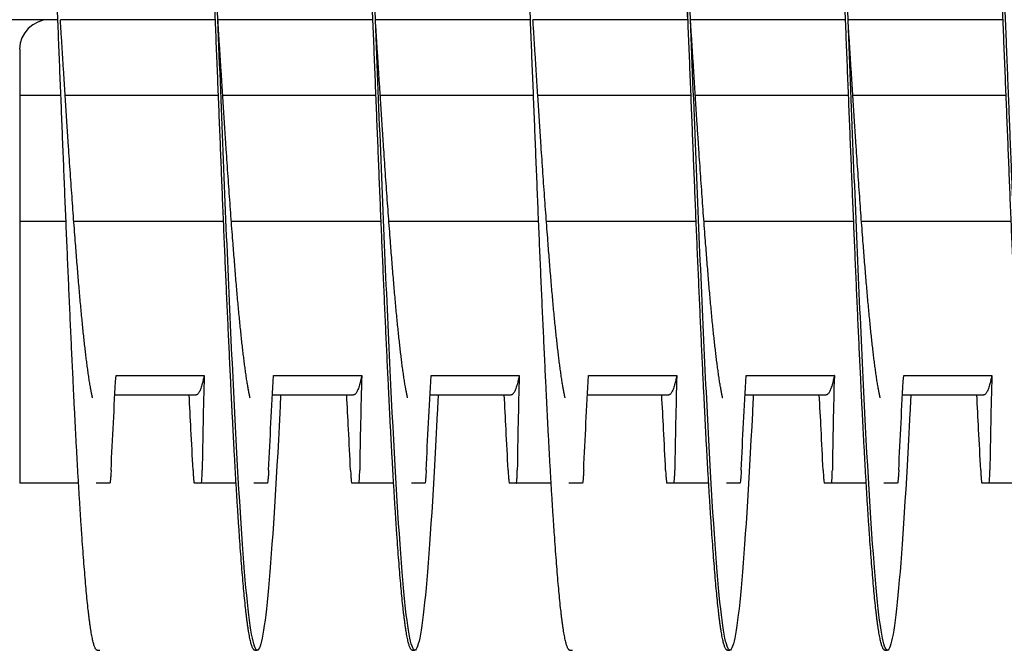
# Model space of a CAD drawing. Extents: x 10.2 to 62.4, y 4.4 to 27.2.
# Drawn here: x 45.3 to 46.9, y 22.2 to 23.2 of the extents above; entities that cross this region are included whole.
import ezdxf

# ---------------------------------------------------------------- set-up
doc = ezdxf.new("R2010")
doc.units = 0
doc.header["$LTSCALE"] = 1.3333
doc.header["$MEASUREMENT"] = 0
doc.layers.add('RESISTOR', color=96, linetype='CONTINUOUS')

msp = doc.modelspace()

# ---------------------------------------------------------------- linework, layer by layer
at = {"layer": 'RESISTOR'}
for p, q in [((45.39, 23.1664), (45.3139, 23.1664)), ((45.39, 23.1664), (45.3763, 23.1664)), ((45.64, 23.1664), (45.394, 23.1664)), ((45.64, 23.1664), (45.394, 23.1664)), ((45.89, 23.1664), (45.644, 23.1664)), ((45.89, 23.1664), (45.644, 23.1664)), ((46.14, 23.1664), (45.894, 23.1664)), ((46.14, 23.1664), (45.894, 23.1664)), ((46.39, 23.1664), (46.144, 23.1664)), ((46.39, 23.1664), (46.144, 23.1664)), ((46.64, 23.1664), (46.394, 23.1664)), ((46.64, 23.1664), (46.394, 23.1664)), ((46.89, 23.1664), (46.644, 23.1664)), ((46.89, 23.1664), (46.644, 23.1664)), ((45.3295, 23.1195), (45.3295, 23.0464)), ((45.3949, 23.0464), (45.3295, 23.0464)), ((45.3295, 23.0464), (45.3295, 22.8464)), ((45.3988, 23.0464), (45.3988, 23.0464)), ((45.6449, 23.0464), (45.4017, 23.0464)), ((45.8949, 23.0464), (45.6517, 23.0464)), ((45.8988, 23.0464), (45.8988, 23.0464)), ((46.1449, 23.0464), (45.9017, 23.0464)), ((46.3949, 23.0464), (46.1517, 23.0464)), ((46.3988, 23.0464), (46.3988, 23.0464)), ((46.6449, 23.0464), (46.4017, 23.0464)), ((46.6488, 23.0464), (46.6488, 23.0464)), ((46.8949, 23.0464), (46.6517, 23.0464)), ((45.403, 22.8464), (45.3295, 22.8464)), ((45.3295, 22.8464), (45.3295, 22.4522)), ((45.653, 22.8464), (45.4154, 22.8464)), ((45.903, 22.8464), (45.6654, 22.8464)), ((46.153, 22.8464), (45.9154, 22.8464)), ((46.403, 22.8464), (46.1654, 22.8464)), ((46.653, 22.8464), (46.4154, 22.8464)), ((46.903, 22.8464), (46.6654, 22.8464)), ((45.4823, 22.6021), (45.6223, 22.6021)), ((45.7323, 22.6021), (45.8723, 22.6021)), ((45.9823, 22.6021), (46.1223, 22.6021)), ((46.2323, 22.6021), (46.3723, 22.6021)), ((46.4823, 22.6021), (46.6223, 22.6021)), ((46.7323, 22.6021), (46.8723, 22.6021)), ((45.4805, 22.5714), (45.6094, 22.5714)), ((45.7305, 22.5714), (45.8594, 22.5714)), ((45.9805, 22.5714), (46.1094, 22.5714)), ((46.2305, 22.5714), (46.3594, 22.5714)), ((46.4805, 22.5714), (46.6094, 22.5714)), ((46.7305, 22.5714), (46.8594, 22.5714)), ((45.3295, 22.4522), (45.3295, 22.4314)), ((45.4229, 22.4314), (45.3295, 22.4314)), ((45.4724, 22.4314), (45.451, 22.4314)), ((45.6729, 22.4314), (45.6176, 22.4314)), ((45.7224, 22.4314), (45.701, 22.4314)), ((45.9229, 22.4314), (45.8676, 22.4314)), ((45.9724, 22.4314), (45.951, 22.4314)), ((46.1729, 22.4314), (46.1176, 22.4314)), ((46.2224, 22.4314), (46.201, 22.4314)), ((46.4229, 22.4314), (46.3676, 22.4314)), ((46.4724, 22.4314), (46.451, 22.4314)), ((46.6729, 22.4314), (46.6176, 22.4314)), ((46.7224, 22.4314), (46.701, 22.4314)), ((46.9229, 22.4314), (46.8676, 22.4314)), ((45.4525, 22.1664), (45.4565, 22.1664)), ((45.7025, 22.1664), (45.7065, 22.1664)), ((45.9525, 22.1664), (45.9565, 22.1664)), ((46.2025, 22.1664), (46.2065, 22.1664)), ((46.4525, 22.1664), (46.4565, 22.1664)), ((46.7025, 22.1664), (46.7065, 22.1664))]:
    msp.add_line(p, q, dxfattribs=at)
msp.add_arc((45.3763, 23.1195), 0.0469, 90, 180, dxfattribs=at)
for points, weights, knots in [([(45.4525, 22.1664), (45.4436, 22.1664), (45.4347, 22.2654), (45.4258, 22.3644), (45.4168, 22.5429), (45.4079, 22.7213), (45.399, 22.9439), (45.39, 23.1664), (45.3811, 23.3889), (45.3722, 23.6114), (45.3633, 23.7899), (45.3543, 23.9683), (45.3454, 24.0673), (45.3365, 24.1664), (45.3275, 24.1664), (45.3186, 24.1664), (45.3097, 24.0673), (45.3038, 24.0026), (45.2979, 23.9014)], [1, 0.974927912182, 1, 0.974927912182, 1, 0.974927912182, 1, 0.974927912182, 1, 0.974927912182, 1, 0.974927912182, 1, 0.974927912182, 1, 0.974927912182, 1, 0.983460679262, 0.988742367804], [0.48913043, 0.48913043, 0.48913043, 0.49068323, 0.49068323, 0.49223602, 0.49223602, 0.49378882, 0.49378882, 0.49534161, 0.49534161, 0.49689441, 0.49689441, 0.4984472, 0.4984472, 0.5, 0.5, 0.5015528, 0.5015528, 0.50257713, 0.50257713, 0.50257713]), ([(45.7025, 22.1664), (45.6936, 22.1664), (45.6847, 22.2654), (45.6758, 22.3644), (45.6668, 22.5429), (45.6579, 22.7213), (45.649, 22.9439), (45.64, 23.1664), (45.6311, 23.3889), (45.6222, 23.6114), (45.6133, 23.7899), (45.6043, 23.9683), (45.5954, 24.0673), (45.5865, 24.1664), (45.5775, 24.1664), (45.5686, 24.1664), (45.5597, 24.0673), (45.5538, 24.0026), (45.5479, 23.9014)], [1, 0.974927912182, 1, 0.974927912182, 1, 0.974927912182, 1, 0.974927912182, 1, 0.974927912182, 1, 0.974927912182, 1, 0.974927912182, 1, 0.974927912182, 1, 0.983460679263, 0.988742367803], [0.4673913, 0.4673913, 0.4673913, 0.4689441, 0.4689441, 0.47049689, 0.47049689, 0.47204969, 0.47204969, 0.47360248, 0.47360248, 0.47515528, 0.47515528, 0.47670807, 0.47670807, 0.47826087, 0.47826087, 0.47981366, 0.47981366, 0.480838, 0.480838, 0.480838]), ([(45.9525, 22.1664), (45.9436, 22.1664), (45.9347, 22.2654), (45.9258, 22.3644), (45.9168, 22.5429), (45.9079, 22.7213), (45.899, 22.9439), (45.89, 23.1664), (45.8811, 23.3889), (45.8722, 23.6114), (45.8633, 23.7899), (45.8543, 23.9683), (45.8454, 24.0673), (45.8365, 24.1664), (45.8275, 24.1664), (45.8186, 24.1664), (45.8097, 24.0673), (45.8038, 24.0026), (45.7979, 23.9014)], [1, 0.974927912182, 1, 0.974927912182, 1, 0.974927912182, 1, 0.974927912182, 1, 0.974927912182, 1, 0.974927912182, 1, 0.974927912182, 1, 0.974927912182, 1, 0.983460679263, 0.988742367804], [0.44565217, 0.44565217, 0.44565217, 0.44720497, 0.44720497, 0.44875776, 0.44875776, 0.45031056, 0.45031056, 0.45186335, 0.45186335, 0.45341615, 0.45341615, 0.45496894, 0.45496894, 0.45652174, 0.45652174, 0.45807453, 0.45807453, 0.45909887, 0.45909887, 0.45909887]), ([(46.2025, 22.1664), (46.1936, 22.1664), (46.1847, 22.2654), (46.1758, 22.3644), (46.1668, 22.5429), (46.1579, 22.7213), (46.149, 22.9439), (46.14, 23.1664), (46.1311, 23.3889), (46.1222, 23.6114), (46.1133, 23.7899), (46.1043, 23.9683), (46.0954, 24.0673), (46.0865, 24.1664), (46.0775, 24.1664), (46.0686, 24.1664), (46.0597, 24.0673), (46.0538, 24.0026), (46.0479, 23.9014)], [1, 0.974927912182, 1, 0.974927912182, 1, 0.974927912182, 1, 0.974927912182, 1, 0.974927912182, 1, 0.974927912182, 1, 0.974927912182, 1, 0.974927912182, 1, 0.983460679262, 0.988742367804], [0.42391304, 0.42391304, 0.42391304, 0.42546584, 0.42546584, 0.42701863, 0.42701863, 0.42857143, 0.42857143, 0.43012422, 0.43012422, 0.43167702, 0.43167702, 0.43322981, 0.43322981, 0.43478261, 0.43478261, 0.4363354, 0.4363354, 0.43735974, 0.43735974, 0.43735974]), ([(46.4525, 22.1664), (46.4436, 22.1664), (46.4347, 22.2654), (46.4258, 22.3644), (46.4168, 22.5429), (46.4079, 22.7213), (46.399, 22.9439), (46.39, 23.1664), (46.3811, 23.3889), (46.3722, 23.6114), (46.3633, 23.7899), (46.3543, 23.9683), (46.3454, 24.0673), (46.3365, 24.1664), (46.3275, 24.1664), (46.3186, 24.1664), (46.3097, 24.0673), (46.3038, 24.0026), (46.2979, 23.9014)], [1, 0.974927912182, 1, 0.974927912182, 1, 0.974927912182, 1, 0.974927912182, 1, 0.974927912182, 1, 0.974927912182, 1, 0.974927912182, 1, 0.974927912182, 1, 0.983460679263, 0.988742367803], [0.40217391, 0.40217391, 0.40217391, 0.40372671, 0.40372671, 0.4052795, 0.4052795, 0.4068323, 0.4068323, 0.40838509, 0.40838509, 0.40993789, 0.40993789, 0.41149068, 0.41149068, 0.41304348, 0.41304348, 0.41459627, 0.41459627, 0.41562061, 0.41562061, 0.41562061]), ([(46.7025, 22.1664), (46.6936, 22.1664), (46.6847, 22.2654), (46.6758, 22.3644), (46.6668, 22.5429), (46.6579, 22.7213), (46.649, 22.9439), (46.64, 23.1664), (46.6311, 23.3889), (46.6222, 23.6114), (46.6133, 23.7899), (46.6043, 23.9683), (46.5954, 24.0673), (46.5865, 24.1664), (46.5775, 24.1664), (46.5686, 24.1664), (46.5597, 24.0673), (46.5538, 24.0026), (46.5479, 23.9014)], [1, 0.974927912182, 1, 0.974927912182, 1, 0.974927912182, 1, 0.974927912182, 1, 0.974927912182, 1, 0.974927912182, 1, 0.974927912182, 1, 0.974927912182, 1, 0.983460679262, 0.988742367804], [0.38043478, 0.38043478, 0.38043478, 0.38198758, 0.38198758, 0.38354037, 0.38354037, 0.38509317, 0.38509317, 0.38664596, 0.38664596, 0.38819876, 0.38819876, 0.38975155, 0.38975155, 0.39130435, 0.39130435, 0.39285714, 0.39285714, 0.39388148, 0.39388148, 0.39388148]), ([(46.9525, 22.1664), (46.9436, 22.1664), (46.9347, 22.2654), (46.9258, 22.3644), (46.9168, 22.5429), (46.9079, 22.7213), (46.899, 22.9439), (46.89, 23.1664), (46.8811, 23.3889), (46.8722, 23.6114), (46.8633, 23.7899), (46.8543, 23.9683), (46.8454, 24.0673), (46.8365, 24.1664), (46.8275, 24.1664), (46.8186, 24.1664), (46.8097, 24.0673), (46.8038, 24.0026), (46.7979, 23.9014)], [1, 0.974927912182, 1, 0.974927912182, 1, 0.974927912182, 1, 0.974927912182, 1, 0.974927912182, 1, 0.974927912182, 1, 0.974927912182, 1, 0.974927912182, 1, 0.983460679263, 0.988742367803], [0.35869565, 0.35869565, 0.35869565, 0.36024845, 0.36024845, 0.36180124, 0.36180124, 0.36335404, 0.36335404, 0.36490683, 0.36490683, 0.36645963, 0.36645963, 0.36801242, 0.36801242, 0.36956522, 0.36956522, 0.37111801, 0.37111801, 0.37214235, 0.37214235, 0.37214235]), ([(45.4451, 22.5665), (45.4418, 22.581), (45.4386, 22.6033), (45.4297, 22.6652), (45.4208, 22.7767), (45.4118, 22.8882), (45.4029, 23.0273), (45.3985, 23.0959), (45.394, 23.1663)], [0.988358660952, 0.990812994672, 1, 0.974927912182, 1, 0.974927912182, 1, 0.987474765087, 0.987463965411], [0.490114249, 0.490114249, 0.490114249, 0.49068323, 0.49068323, 0.492236025, 0.492236025, 0.49378882, 0.49378882, 0.494564548, 0.494564548, 0.494564548]), ([(45.6951, 22.5665), (45.6918, 22.581), (45.6886, 22.6033), (45.6797, 22.6652), (45.6708, 22.7767), (45.6618, 22.8882), (45.6529, 23.0273), (45.6485, 23.096), (45.644, 23.1664)], [0.988358660952, 0.990812994673, 1, 0.974927912182, 1, 0.974927912182, 1, 0.987463956091, 0.987463956091], [0.468375119, 0.468375119, 0.468375119, 0.468944099, 0.468944099, 0.470496894, 0.470496894, 0.472049689, 0.472049689, 0.472826087, 0.472826087, 0.472826087]), ([(45.9451, 22.5665), (45.9418, 22.581), (45.9386, 22.6033), (45.9297, 22.6652), (45.9208, 22.7767), (45.9118, 22.8882), (45.9029, 23.0273), (45.8985, 23.096), (45.894, 23.1664)], [0.988358660951, 0.990812994672, 1, 0.974927912182, 1, 0.974927912182, 1, 0.987464422638, 0.987463956108], [0.446635988, 0.446635988, 0.446635988, 0.447204969, 0.447204969, 0.448757764, 0.448757764, 0.450310559, 0.450310559, 0.451086928, 0.451086928, 0.451086928]), ([(46.1951, 22.5665), (46.1918, 22.581), (46.1886, 22.6033), (46.1797, 22.6652), (46.1708, 22.7767), (46.1618, 22.8882), (46.1529, 23.0273), (46.1485, 23.096), (46.144, 23.1664)], [0.988358660952, 0.990812994673, 1, 0.974927912182, 1, 0.974927912182, 1, 0.987463956091, 0.987463956091], [0.424896858, 0.424896858, 0.424896858, 0.425465839, 0.425465839, 0.427018634, 0.427018634, 0.428571429, 0.428571429, 0.429347826, 0.429347826, 0.429347826]), ([(46.4451, 22.5665), (46.4418, 22.581), (46.4386, 22.6033), (46.4297, 22.6652), (46.4208, 22.7767), (46.4118, 22.8882), (46.4029, 23.0273), (46.3985, 23.096), (46.394, 23.1664)], [0.988358660952, 0.990812994673, 1, 0.974927912182, 1, 0.974927912182, 1, 0.987463956091, 0.987463956091], [0.403157727, 0.403157727, 0.403157727, 0.403726708, 0.403726708, 0.405279503, 0.405279503, 0.406832298, 0.406832298, 0.407608696, 0.407608696, 0.407608696]), ([(46.6951, 22.5665), (46.6918, 22.581), (46.6886, 22.6033), (46.6797, 22.6652), (46.6708, 22.7767), (46.6618, 22.8882), (46.6529, 23.0273), (46.6485, 23.0959), (46.644, 23.1662)], [0.988358660952, 0.990812994672, 1, 0.974927912182, 1, 0.974927912182, 1, 0.987479329658, 0.987463974944], [0.381418597, 0.381418597, 0.381418597, 0.381987578, 0.381987578, 0.383540373, 0.383540373, 0.385093168, 0.385093168, 0.385868613, 0.385868613, 0.385868613]), ([(45.6223, 22.6021), (45.6219, 22.6001), (45.6215, 22.5983), (45.6155, 22.5714), (45.6094, 22.5714)], [0.997733060678, 0.998810054363, 1, 0.983161981857, 0.988940257741], [0.922336542, 0.922336542, 0.922336542, 0.922619048, 0.922619048, 0.926616573, 0.926616573, 0.926616573]), ([(45.8723, 22.6021), (45.8719, 22.6001), (45.8715, 22.5983), (45.8655, 22.5714), (45.8594, 22.5714)], [0.997733060678, 0.998810054363, 1, 0.983161981857, 0.988940257741], [0.839003209, 0.839003209, 0.839003209, 0.839285714, 0.839285714, 0.843283239, 0.843283239, 0.843283239]), ([(46.1223, 22.6021), (46.1219, 22.6001), (46.1215, 22.5983), (46.1155, 22.5714), (46.1094, 22.5714)], [0.997733060678, 0.998810054363, 1, 0.983161981857, 0.988940257741], [0.755669875, 0.755669875, 0.755669875, 0.755952381, 0.755952381, 0.759949906, 0.759949906, 0.759949906]), ([(46.3723, 22.6021), (46.3719, 22.6001), (46.3715, 22.5983), (46.3655, 22.5714), (46.3594, 22.5714)], [0.997733060678, 0.998810054363, 1, 0.983161981857, 0.988940257741], [0.672336542, 0.672336542, 0.672336542, 0.672619048, 0.672619048, 0.676616573, 0.676616573, 0.676616573]), ([(46.6223, 22.6021), (46.6219, 22.6001), (46.6215, 22.5983), (46.6155, 22.5714), (46.6094, 22.5714)], [0.997733060678, 0.998810054363, 1, 0.983161981857, 0.988940257741], [0.589003209, 0.589003209, 0.589003209, 0.589285714, 0.589285714, 0.593283239, 0.593283239, 0.593283239]), ([(46.8723, 22.6021), (46.8719, 22.6001), (46.8715, 22.5983), (46.8655, 22.5714), (46.8594, 22.5714)], [0.997733060678, 0.998810054363, 1, 0.983161981857, 0.988940257741], [0.505669875, 0.505669875, 0.505669875, 0.505952381, 0.505952381, 0.509949906, 0.509949906, 0.509949906])]:
    msp.add_rational_spline(points, weights, degree=2, knots=knots, dxfattribs=at)
for points, knots in [([(45.7436, 22.5714), (45.7431, 22.5617), (45.7427, 22.5522), (45.7422, 22.5429), (45.7364, 22.4269), (45.7301, 22.3298), (45.7243, 22.2654), (45.7185, 22.201), (45.7123, 22.1664), (45.7065, 22.1664), (45.7007, 22.1664), (45.6944, 22.201), (45.6886, 22.2654), (45.6828, 22.3298), (45.6766, 22.4269), (45.6708, 22.5429), (45.665, 22.6589), (45.6587, 22.7992), (45.6529, 22.9439), (45.6471, 23.0885), (45.6409, 23.2443), (45.6351, 23.3889), (45.6293, 23.5335), (45.623, 23.6739), (45.6172, 23.7899), (45.6114, 23.9059), (45.6051, 24.003), (45.5993, 24.0673), (45.5935, 24.1317), (45.5873, 24.1664), (45.5815, 24.1664)], [0.47422585, 0.47422585, 0.47422585, 0.47422585, 0.47435369, 0.47435369, 0.47435369, 0.47594016, 0.47594016, 0.47594016, 0.47752663, 0.47752663, 0.47752663, 0.4791131, 0.4791131, 0.4791131, 0.48069956, 0.48069956, 0.48069956, 0.48228603, 0.48228603, 0.48228603, 0.4838725, 0.4838725, 0.4838725, 0.48545896, 0.48545896, 0.48545896, 0.48704543, 0.48704543, 0.48704543, 0.4886319, 0.4886319, 0.4886319, 0.4886319]), ([(45.9936, 22.5714), (45.9931, 22.5617), (45.9927, 22.5522), (45.9922, 22.5429), (45.9864, 22.4269), (45.9801, 22.3298), (45.9743, 22.2654), (45.9685, 22.201), (45.9623, 22.1664), (45.9565, 22.1664), (45.9507, 22.1664), (45.9444, 22.201), (45.9386, 22.2654), (45.9328, 22.3298), (45.9266, 22.4269), (45.9208, 22.5429), (45.915, 22.6589), (45.9087, 22.7992), (45.9029, 22.9439), (45.8971, 23.0885), (45.8909, 23.2443), (45.8851, 23.3889), (45.8793, 23.5335), (45.873, 23.6739), (45.8672, 23.7899), (45.8614, 23.9059), (45.8551, 24.003), (45.8493, 24.0673), (45.8435, 24.1317), (45.8373, 24.1664), (45.8315, 24.1664)], [0.45201531, 0.45201531, 0.45201531, 0.45201531, 0.45214315, 0.45214315, 0.45214315, 0.45372962, 0.45372962, 0.45372962, 0.45531609, 0.45531609, 0.45531609, 0.45690256, 0.45690256, 0.45690256, 0.45848902, 0.45848902, 0.45848902, 0.46007549, 0.46007549, 0.46007549, 0.46166196, 0.46166196, 0.46166196, 0.46324842, 0.46324842, 0.46324842, 0.46483489, 0.46483489, 0.46483489, 0.46642136, 0.46642136, 0.46642136, 0.46642136]), ([(46.4936, 22.5714), (46.4931, 22.5617), (46.4927, 22.5522), (46.4922, 22.5429), (46.4864, 22.4269), (46.4801, 22.3298), (46.4743, 22.2654), (46.4685, 22.201), (46.4623, 22.1664), (46.4565, 22.1664), (46.4507, 22.1664), (46.4444, 22.201), (46.4386, 22.2654), (46.4328, 22.3298), (46.4266, 22.4269), (46.4208, 22.5429), (46.415, 22.6589), (46.4087, 22.7992), (46.4029, 22.9439), (46.3971, 23.0885), (46.3909, 23.2443), (46.3851, 23.3889), (46.3793, 23.5335), (46.373, 23.6739), (46.3672, 23.7899), (46.3614, 23.9059), (46.3551, 24.003), (46.3493, 24.0673), (46.3435, 24.1317), (46.3373, 24.1664), (46.3315, 24.1664)], [0.40759423, 0.40759423, 0.40759423, 0.40759423, 0.40772207, 0.40772207, 0.40772207, 0.40930854, 0.40930854, 0.40930854, 0.41089501, 0.41089501, 0.41089501, 0.41248147, 0.41248147, 0.41248147, 0.41406794, 0.41406794, 0.41406794, 0.41565441, 0.41565441, 0.41565441, 0.41724087, 0.41724087, 0.41724087, 0.41882734, 0.41882734, 0.41882734, 0.42041381, 0.42041381, 0.42041381, 0.42200027, 0.42200027, 0.42200027, 0.42200027]), ([(46.7436, 22.5714), (46.7431, 22.5617), (46.7427, 22.5522), (46.7422, 22.5429), (46.7364, 22.4269), (46.7301, 22.3298), (46.7243, 22.2654), (46.7185, 22.201), (46.7123, 22.1664), (46.7065, 22.1664), (46.7007, 22.1664), (46.6944, 22.201), (46.6886, 22.2654), (46.6828, 22.3298), (46.6766, 22.4269), (46.6708, 22.5429), (46.665, 22.6589), (46.6587, 22.7992), (46.6529, 22.9439), (46.6471, 23.0885), (46.6409, 23.2443), (46.6351, 23.3889), (46.6293, 23.5335), (46.623, 23.6739), (46.6172, 23.7899), (46.6114, 23.9059), (46.6051, 24.003), (46.5993, 24.0673), (46.5935, 24.1317), (46.5873, 24.1664), (46.5815, 24.1664)], [0.38538369, 0.38538369, 0.38538369, 0.38538369, 0.38551153, 0.38551153, 0.38551153, 0.387098, 0.387098, 0.387098, 0.38868447, 0.38868447, 0.38868447, 0.39027093, 0.39027093, 0.39027093, 0.3918574, 0.3918574, 0.3918574, 0.39344387, 0.39344387, 0.39344387, 0.39503033, 0.39503033, 0.39503033, 0.3966168, 0.3966168, 0.3966168, 0.39820327, 0.39820327, 0.39820327, 0.39978974, 0.39978974, 0.39978974, 0.39978974]), ([(46.9936, 22.5714), (46.9931, 22.5617), (46.9927, 22.5522), (46.9922, 22.5429), (46.9864, 22.4269), (46.9801, 22.3298), (46.9743, 22.2654), (46.9685, 22.201), (46.9623, 22.1664), (46.9565, 22.1664), (46.9507, 22.1664), (46.9444, 22.201), (46.9386, 22.2654), (46.9328, 22.3298), (46.9266, 22.4269), (46.9208, 22.5429), (46.915, 22.6589), (46.9087, 22.7992), (46.9029, 22.9439), (46.8971, 23.0885), (46.8909, 23.2443), (46.8851, 23.3889), (46.8793, 23.5335), (46.873, 23.6739), (46.8672, 23.7899), (46.8614, 23.9059), (46.8551, 24.003), (46.8493, 24.0673), (46.8435, 24.1317), (46.8373, 24.1664), (46.8315, 24.1664)], [0.36317315, 0.36317315, 0.36317315, 0.36317315, 0.36330099, 0.36330099, 0.36330099, 0.36488746, 0.36488746, 0.36488746, 0.36647392, 0.36647392, 0.36647392, 0.36806039, 0.36806039, 0.36806039, 0.36964686, 0.36964686, 0.36964686, 0.37123333, 0.37123333, 0.37123333, 0.37281979, 0.37281979, 0.37281979, 0.37440626, 0.37440626, 0.37440626, 0.37599273, 0.37599273, 0.37599273, 0.37757919, 0.37757919, 0.37757919, 0.3775792]), ([(46.39, 23.1664), (46.387, 23.2133), (46.384, 23.2603), (46.3811, 23.3055), (46.3753, 23.3958), (46.3691, 23.4836), (46.3633, 23.5561), (46.3575, 23.6286), (46.3512, 23.6893), (46.3454, 23.7295), (46.3433, 23.7442), (46.3411, 23.7565), (46.3389, 23.7661)], [0.416447639, 0.416447639, 0.416447639, 0.416447639, 0.417240873, 0.417240873, 0.417240873, 0.41882734, 0.41882734, 0.41882734, 0.420413807, 0.420413807, 0.420413807, 0.420995126, 0.420995126, 0.420995126, 0.420995126]), ([(45.4745, 22.4522), (45.4757, 22.4772), (45.4769, 22.5022), (45.4794, 22.5514), (45.4808, 22.5774), (45.4823, 22.6021)], [-0.4094841, -0.4094841, -0.4094841, -0.4094841, -0.2014747, -0.2014747, 0, 0, 0, 0]), ([(45.6223, 22.6021), (45.6215, 22.5773), (45.6209, 22.5515), (45.6199, 22.5022), (45.6194, 22.4772), (45.6191, 22.4522)], [-0.4010367, -0.4010367, -0.4010367, -0.4010367, -0.2030961, -0.2030961, -0.000001, -0.000001, -0.000001, -0.000001]), ([(45.7245, 22.4522), (45.7257, 22.4772), (45.7269, 22.5022), (45.7294, 22.5514), (45.7308, 22.5774), (45.7323, 22.6021)], [-0.4094841, -0.4094841, -0.4094841, -0.4094841, -0.2014747, -0.2014747, 0, 0, 0, 0]), ([(45.8723, 22.6021), (45.8715, 22.5773), (45.8709, 22.5515), (45.8699, 22.5022), (45.8694, 22.4772), (45.8691, 22.4522)], [-0.4010367, -0.4010367, -0.4010367, -0.4010367, -0.2030961, -0.2030961, -0.000001, -0.000001, -0.000001, -0.000001]), ([(45.9745, 22.4522), (45.9757, 22.4772), (45.9769, 22.5022), (45.9794, 22.5514), (45.9808, 22.5774), (45.9823, 22.6021)], [-0.4094841, -0.4094841, -0.4094841, -0.4094841, -0.2014747, -0.2014747, 0, 0, 0, 0]), ([(46.1223, 22.6021), (46.1215, 22.5773), (46.1209, 22.5515), (46.1199, 22.5022), (46.1194, 22.4772), (46.1191, 22.4522)], [-0.4010367, -0.4010367, -0.4010367, -0.4010367, -0.2030961, -0.2030961, -0.000001, -0.000001, -0.000001, -0.000001]), ([(46.2245, 22.4522), (46.2257, 22.4772), (46.2269, 22.5022), (46.2294, 22.5514), (46.2308, 22.5774), (46.2323, 22.6021)], [-0.4094841, -0.4094841, -0.4094841, -0.4094841, -0.2014747, -0.2014747, 0, 0, 0, 0]), ([(46.3723, 22.6021), (46.3715, 22.5773), (46.3709, 22.5515), (46.3699, 22.5022), (46.3694, 22.4772), (46.3691, 22.4522)], [-0.4010367, -0.4010367, -0.4010367, -0.4010367, -0.2030961, -0.2030961, -0.000001, -0.000001, -0.000001, -0.000001]), ([(46.4745, 22.4522), (46.4757, 22.4772), (46.4769, 22.5022), (46.4794, 22.5514), (46.4808, 22.5774), (46.4823, 22.6021)], [-0.4094841, -0.4094841, -0.4094841, -0.4094841, -0.2014747, -0.2014747, 0, 0, 0, 0]), ([(46.6223, 22.6021), (46.6215, 22.5773), (46.6209, 22.5515), (46.6199, 22.5022), (46.6194, 22.4772), (46.6191, 22.4522)], [-0.4010367, -0.4010367, -0.4010367, -0.4010367, -0.2030961, -0.2030961, -0.000001, -0.000001, -0.000001, -0.000001]), ([(46.7245, 22.4522), (46.7257, 22.4772), (46.7269, 22.5022), (46.7294, 22.5514), (46.7308, 22.5774), (46.7323, 22.6021)], [-0.4094841, -0.4094841, -0.4094841, -0.4094841, -0.2014747, -0.2014747, 0, 0, 0, 0]), ([(46.8723, 22.6021), (46.8715, 22.5773), (46.8709, 22.5515), (46.8699, 22.5022), (46.8694, 22.4772), (46.8691, 22.4522)], [-0.4010367, -0.4010367, -0.4010367, -0.4010367, -0.2030961, -0.2030961, -0.000001, -0.000001, -0.000001, -0.000001]), ([(45.6045, 22.4522), (45.6035, 22.4737), (45.6024, 22.4952), (45.6013, 22.5168), (45.6004, 22.535), (45.5994, 22.5532), (45.5984, 22.5714)], [0.000564567, 0.000564567, 0.000564567, 0.000564567, 0.002317323, 0.002317323, 0.002317323, 0.003800091, 0.003800091, 0.003800091, 0.003800091]), ([(45.8545, 22.4522), (45.8535, 22.4737), (45.8524, 22.4952), (45.8513, 22.5168), (45.8504, 22.535), (45.8494, 22.5532), (45.8484, 22.5714)], [0.000564567, 0.000564567, 0.000564567, 0.000564567, 0.002317323, 0.002317323, 0.002317323, 0.003800091, 0.003800091, 0.003800091, 0.003800091]), ([(46.1045, 22.4522), (46.1035, 22.4737), (46.1024, 22.4952), (46.1013, 22.5168), (46.1004, 22.535), (46.0994, 22.5532), (46.0984, 22.5714)], [0.000564567, 0.000564567, 0.000564567, 0.000564567, 0.002317323, 0.002317323, 0.002317323, 0.003800091, 0.003800091, 0.003800091, 0.003800091]), ([(46.3545, 22.4522), (46.3535, 22.4737), (46.3524, 22.4952), (46.3513, 22.5168), (46.3504, 22.535), (46.3494, 22.5532), (46.3484, 22.5714)], [0.000564567, 0.000564567, 0.000564567, 0.000564567, 0.002317323, 0.002317323, 0.002317323, 0.003800091, 0.003800091, 0.003800091, 0.003800091]), ([(46.6045, 22.4522), (46.6035, 22.4737), (46.6024, 22.4952), (46.6013, 22.5168), (46.6004, 22.535), (46.5994, 22.5532), (46.5984, 22.5714)], [0.000564567, 0.000564567, 0.000564567, 0.000564567, 0.002317323, 0.002317323, 0.002317323, 0.003800091, 0.003800091, 0.003800091, 0.003800091]), ([(46.8545, 22.4522), (46.8535, 22.4737), (46.8524, 22.4952), (46.8513, 22.5168), (46.8504, 22.535), (46.8494, 22.5532), (46.8484, 22.5714)], [0.000564567, 0.000564567, 0.000564567, 0.000564567, 0.002317323, 0.002317323, 0.002317323, 0.003800091, 0.003800091, 0.003800091, 0.003800091]), ([(45.4745, 22.4522), (45.4744, 22.4491), (45.4742, 22.4463), (45.4739, 22.4412), (45.4737, 22.439), (45.4733, 22.4352), (45.4731, 22.4337), (45.4729, 22.4327), (45.4729, 22.4327), (45.4728, 22.4323), (45.4728, 22.432), (45.4727, 22.4318), (45.4727, 22.4318), (45.4727, 22.4317), (45.4727, 22.4317), (45.4727, 22.4317), (45.4727, 22.4317), (45.4727, 22.4317), (45.4727, 22.4317), (45.4727, 22.4317), (45.4727, 22.4317), (45.4727, 22.4317), (45.4727, 22.4317), (45.4727, 22.4317), (45.4727, 22.4317), (45.4727, 22.4317), (45.4727, 22.4317), (45.4726, 22.4315), (45.4725, 22.4314), (45.4724, 22.4314)], [-0.09891557, -0.09891557, -0.09891557, -0.09891557, -0.07416651, -0.07416651, -0.04951681, -0.04951681, -0.02367027, -0.02367027, -0.02288606, -0.02288606, -0.01296313, -0.01296313, -0.0122681, -0.0122681, -0.0120384, -0.0120384, -0.01188423, -0.01188423, -0.01173082, -0.01173082, -0.011583, -0.011583, -0.01139851, -0.01139851, -0.01111962, -0.01111962, -0.0106116, -0.0106116, -0.000001, -0.000001, -0.000001, -0.000001]), ([(45.6045, 22.4522), (45.6046, 22.4491), (45.6048, 22.4463), (45.6051, 22.4412), (45.6053, 22.439), (45.6056, 22.4352), (45.6058, 22.4337), (45.606, 22.4327), (45.606, 22.4327), (45.6061, 22.4323), (45.6062, 22.432), (45.6062, 22.4318), (45.6062, 22.4318), (45.6062, 22.4317), (45.6062, 22.4317), (45.6062, 22.4317), (45.6063, 22.4317), (45.6063, 22.4317), (45.6063, 22.4317), (45.6063, 22.4317), (45.6063, 22.4317), (45.6063, 22.4317), (45.6063, 22.4317), (45.6063, 22.4317), (45.6063, 22.4317), (45.6063, 22.4317), (45.6063, 22.4317), (45.6064, 22.4315), (45.6064, 22.4314), (45.6065, 22.4314)], [-0.09891109, -0.09891109, -0.09891109, -0.09891109, -0.07416257, -0.07416257, -0.0495146, -0.0495146, -0.02366929, -0.02366929, -0.0228761, -0.0228761, -0.01296204, -0.01296204, -0.01226913, -0.01226913, -0.01203823, -0.01203823, -0.01188271, -0.01188271, -0.01172787, -0.01172787, -0.01157824, -0.01157824, -0.01139119, -0.01139119, -0.011108, -0.011108, -0.01059132, -0.01059132, -0.000001, -0.000001, -0.000001, -0.000001]), ([(45.6176, 22.4314), (45.6177, 22.4314), (45.6177, 22.4315), (45.6178, 22.4317), (45.6178, 22.4317), (45.6178, 22.4317), (45.6178, 22.4317), (45.6178, 22.4317), (45.6178, 22.4317), (45.6178, 22.4317), (45.6178, 22.4317), (45.6178, 22.4317), (45.6178, 22.4317), (45.6178, 22.4317), (45.6178, 22.4317), (45.6178, 22.4317), (45.6178, 22.4317), (45.6178, 22.4318), (45.6178, 22.4318), (45.6179, 22.432), (45.618, 22.4323), (45.6181, 22.4327), (45.6181, 22.4327), (45.6182, 22.4337), (45.6184, 22.4352), (45.6187, 22.4389), (45.6188, 22.4411), (45.619, 22.4462), (45.619, 22.4491), (45.6191, 22.4522)], [-0.09885798, -0.09885798, -0.09885798, -0.09885798, -0.08824617, -0.08824617, -0.08773818, -0.08773818, -0.08745931, -0.08745931, -0.08727482, -0.08727482, -0.087127, -0.087127, -0.0869736, -0.0869736, -0.08681943, -0.08681943, -0.08658973, -0.08658973, -0.08589466, -0.08589466, -0.07597346, -0.07597346, -0.07518947, -0.07518947, -0.0495237, -0.0495237, -0.02494717, -0.02494717, -0.000001, -0.000001, -0.000001, -0.000001]), ([(45.7245, 22.4522), (45.7244, 22.4491), (45.7242, 22.4463), (45.7239, 22.4412), (45.7237, 22.439), (45.7233, 22.4352), (45.7231, 22.4337), (45.7229, 22.4327), (45.7229, 22.4327), (45.7228, 22.4323), (45.7228, 22.432), (45.7227, 22.4318), (45.7227, 22.4318), (45.7227, 22.4317), (45.7227, 22.4317), (45.7227, 22.4317), (45.7227, 22.4317), (45.7227, 22.4317), (45.7227, 22.4317), (45.7227, 22.4317), (45.7227, 22.4317), (45.7227, 22.4317), (45.7227, 22.4317), (45.7227, 22.4317), (45.7227, 22.4317), (45.7227, 22.4317), (45.7227, 22.4317), (45.7226, 22.4315), (45.7225, 22.4314), (45.7224, 22.4314)], [-0.09891557, -0.09891557, -0.09891557, -0.09891557, -0.07416651, -0.07416651, -0.04951681, -0.04951681, -0.02367027, -0.02367027, -0.02288606, -0.02288606, -0.01296313, -0.01296313, -0.0122681, -0.0122681, -0.0120384, -0.0120384, -0.01188423, -0.01188423, -0.01173082, -0.01173082, -0.011583, -0.011583, -0.01139851, -0.01139851, -0.01111962, -0.01111962, -0.0106116, -0.0106116, -0.000001, -0.000001, -0.000001, -0.000001]), ([(45.8545, 22.4522), (45.8546, 22.4491), (45.8548, 22.4463), (45.8551, 22.4412), (45.8553, 22.439), (45.8556, 22.4352), (45.8558, 22.4337), (45.856, 22.4327), (45.856, 22.4327), (45.8561, 22.4323), (45.8562, 22.432), (45.8562, 22.4318), (45.8562, 22.4318), (45.8562, 22.4317), (45.8562, 22.4317), (45.8562, 22.4317), (45.8563, 22.4317), (45.8563, 22.4317), (45.8563, 22.4317), (45.8563, 22.4317), (45.8563, 22.4317), (45.8563, 22.4317), (45.8563, 22.4317), (45.8563, 22.4317), (45.8563, 22.4317), (45.8563, 22.4317), (45.8563, 22.4317), (45.8564, 22.4315), (45.8564, 22.4314), (45.8565, 22.4314)], [-0.09891109, -0.09891109, -0.09891109, -0.09891109, -0.07416257, -0.07416257, -0.0495146, -0.0495146, -0.02366929, -0.02366929, -0.0228761, -0.0228761, -0.01296204, -0.01296204, -0.01226913, -0.01226913, -0.01203823, -0.01203823, -0.01188271, -0.01188271, -0.01172787, -0.01172787, -0.01157824, -0.01157824, -0.01139119, -0.01139119, -0.011108, -0.011108, -0.01059132, -0.01059132, -0.000001, -0.000001, -0.000001, -0.000001]), ([(45.8676, 22.4314), (45.8677, 22.4314), (45.8677, 22.4315), (45.8678, 22.4317), (45.8678, 22.4317), (45.8678, 22.4317), (45.8678, 22.4317), (45.8678, 22.4317), (45.8678, 22.4317), (45.8678, 22.4317), (45.8678, 22.4317), (45.8678, 22.4317), (45.8678, 22.4317), (45.8678, 22.4317), (45.8678, 22.4317), (45.8678, 22.4317), (45.8678, 22.4317), (45.8678, 22.4318), (45.8678, 22.4318), (45.8679, 22.432), (45.868, 22.4323), (45.8681, 22.4327), (45.8681, 22.4327), (45.8682, 22.4337), (45.8684, 22.4352), (45.8687, 22.4389), (45.8688, 22.4411), (45.869, 22.4462), (45.869, 22.4491), (45.8691, 22.4522)], [-0.09885798, -0.09885798, -0.09885798, -0.09885798, -0.08824617, -0.08824617, -0.08773818, -0.08773818, -0.08745931, -0.08745931, -0.08727482, -0.08727482, -0.087127, -0.087127, -0.0869736, -0.0869736, -0.08681943, -0.08681943, -0.08658973, -0.08658973, -0.08589466, -0.08589466, -0.07597346, -0.07597346, -0.07518947, -0.07518947, -0.0495237, -0.0495237, -0.02494717, -0.02494717, -0.000001, -0.000001, -0.000001, -0.000001]), ([(45.9745, 22.4522), (45.9744, 22.4491), (45.9742, 22.4463), (45.9739, 22.4412), (45.9737, 22.439), (45.9733, 22.4352), (45.9731, 22.4337), (45.9729, 22.4327), (45.9729, 22.4327), (45.9728, 22.4323), (45.9728, 22.432), (45.9727, 22.4318), (45.9727, 22.4318), (45.9727, 22.4317), (45.9727, 22.4317), (45.9727, 22.4317), (45.9727, 22.4317), (45.9727, 22.4317), (45.9727, 22.4317), (45.9727, 22.4317), (45.9727, 22.4317), (45.9727, 22.4317), (45.9727, 22.4317), (45.9727, 22.4317), (45.9727, 22.4317), (45.9727, 22.4317), (45.9727, 22.4317), (45.9726, 22.4315), (45.9725, 22.4314), (45.9724, 22.4314)], [-0.09891558, -0.09891558, -0.09891558, -0.09891558, -0.07416651, -0.07416651, -0.04951681, -0.04951681, -0.02367027, -0.02367027, -0.02288606, -0.02288606, -0.01296313, -0.01296313, -0.0122681, -0.0122681, -0.0120384, -0.0120384, -0.01188423, -0.01188423, -0.01173082, -0.01173082, -0.011583, -0.011583, -0.01139851, -0.01139851, -0.01111962, -0.01111962, -0.0106116, -0.0106116, -0.000001, -0.000001, -0.000001, -0.000001]), ([(46.1045, 22.4522), (46.1046, 22.4491), (46.1048, 22.4463), (46.1051, 22.4412), (46.1053, 22.439), (46.1056, 22.4352), (46.1058, 22.4337), (46.106, 22.4327), (46.106, 22.4327), (46.1061, 22.4323), (46.1062, 22.432), (46.1062, 22.4318), (46.1062, 22.4318), (46.1062, 22.4317), (46.1062, 22.4317), (46.1062, 22.4317), (46.1063, 22.4317), (46.1063, 22.4317), (46.1063, 22.4317), (46.1063, 22.4317), (46.1063, 22.4317), (46.1063, 22.4317), (46.1063, 22.4317), (46.1063, 22.4317), (46.1063, 22.4317), (46.1063, 22.4317), (46.1063, 22.4317), (46.1064, 22.4315), (46.1064, 22.4314), (46.1065, 22.4314)], [-0.09891109, -0.09891109, -0.09891109, -0.09891109, -0.07416257, -0.07416257, -0.0495146, -0.0495146, -0.02366929, -0.02366929, -0.0228761, -0.0228761, -0.01296204, -0.01296204, -0.01226913, -0.01226913, -0.01203823, -0.01203823, -0.01188271, -0.01188271, -0.01172787, -0.01172787, -0.01157824, -0.01157824, -0.01139119, -0.01139119, -0.011108, -0.011108, -0.01059132, -0.01059132, -0.000001, -0.000001, -0.000001, -0.000001]), ([(46.1176, 22.4314), (46.1177, 22.4314), (46.1177, 22.4315), (46.1178, 22.4317), (46.1178, 22.4317), (46.1178, 22.4317), (46.1178, 22.4317), (46.1178, 22.4317), (46.1178, 22.4317), (46.1178, 22.4317), (46.1178, 22.4317), (46.1178, 22.4317), (46.1178, 22.4317), (46.1178, 22.4317), (46.1178, 22.4317), (46.1178, 22.4317), (46.1178, 22.4317), (46.1178, 22.4318), (46.1178, 22.4318), (46.1179, 22.432), (46.118, 22.4323), (46.1181, 22.4327), (46.1181, 22.4327), (46.1182, 22.4337), (46.1184, 22.4352), (46.1187, 22.4389), (46.1188, 22.4411), (46.119, 22.4462), (46.119, 22.4491), (46.1191, 22.4522)], [-0.09885798, -0.09885798, -0.09885798, -0.09885798, -0.08824617, -0.08824617, -0.08773818, -0.08773818, -0.08745931, -0.08745931, -0.08727482, -0.08727482, -0.087127, -0.087127, -0.0869736, -0.0869736, -0.08681943, -0.08681943, -0.08658973, -0.08658973, -0.08589466, -0.08589466, -0.07597346, -0.07597346, -0.07518947, -0.07518947, -0.0495237, -0.0495237, -0.02494717, -0.02494717, -0.000001, -0.000001, -0.000001, -0.000001]), ([(46.2245, 22.4522), (46.2244, 22.4491), (46.2242, 22.4463), (46.2239, 22.4412), (46.2237, 22.439), (46.2233, 22.4352), (46.2231, 22.4337), (46.2229, 22.4327), (46.2229, 22.4327), (46.2228, 22.4323), (46.2228, 22.432), (46.2227, 22.4318), (46.2227, 22.4318), (46.2227, 22.4317), (46.2227, 22.4317), (46.2227, 22.4317), (46.2227, 22.4317), (46.2227, 22.4317), (46.2227, 22.4317), (46.2227, 22.4317), (46.2227, 22.4317), (46.2227, 22.4317), (46.2227, 22.4317), (46.2227, 22.4317), (46.2227, 22.4317), (46.2227, 22.4317), (46.2227, 22.4317), (46.2226, 22.4315), (46.2225, 22.4314), (46.2224, 22.4314)], [-0.09891558, -0.09891558, -0.09891558, -0.09891558, -0.07416651, -0.07416651, -0.04951681, -0.04951681, -0.02367027, -0.02367027, -0.02288606, -0.02288606, -0.01296313, -0.01296313, -0.0122681, -0.0122681, -0.0120384, -0.0120384, -0.01188423, -0.01188423, -0.01173082, -0.01173082, -0.011583, -0.011583, -0.01139851, -0.01139851, -0.01111962, -0.01111962, -0.0106116, -0.0106116, -0.000001, -0.000001, -0.000001, -0.000001]), ([(46.3545, 22.4522), (46.3546, 22.4491), (46.3548, 22.4463), (46.3551, 22.4412), (46.3553, 22.439), (46.3556, 22.4352), (46.3558, 22.4337), (46.356, 22.4327), (46.356, 22.4327), (46.3561, 22.4323), (46.3562, 22.432), (46.3562, 22.4318), (46.3562, 22.4318), (46.3562, 22.4317), (46.3562, 22.4317), (46.3562, 22.4317), (46.3563, 22.4317), (46.3563, 22.4317), (46.3563, 22.4317), (46.3563, 22.4317), (46.3563, 22.4317), (46.3563, 22.4317), (46.3563, 22.4317), (46.3563, 22.4317), (46.3563, 22.4317), (46.3563, 22.4317), (46.3563, 22.4317), (46.3564, 22.4315), (46.3564, 22.4314), (46.3565, 22.4314)], [-0.09891109, -0.09891109, -0.09891109, -0.09891109, -0.07416257, -0.07416257, -0.0495146, -0.0495146, -0.02366929, -0.02366929, -0.0228761, -0.0228761, -0.01296204, -0.01296204, -0.01226913, -0.01226913, -0.01203823, -0.01203823, -0.01188271, -0.01188271, -0.01172787, -0.01172787, -0.01157824, -0.01157824, -0.01139119, -0.01139119, -0.011108, -0.011108, -0.01059132, -0.01059132, -0.000001, -0.000001, -0.000001, -0.000001]), ([(46.3676, 22.4314), (46.3677, 22.4314), (46.3677, 22.4315), (46.3678, 22.4317), (46.3678, 22.4317), (46.3678, 22.4317), (46.3678, 22.4317), (46.3678, 22.4317), (46.3678, 22.4317), (46.3678, 22.4317), (46.3678, 22.4317), (46.3678, 22.4317), (46.3678, 22.4317), (46.3678, 22.4317), (46.3678, 22.4317), (46.3678, 22.4317), (46.3678, 22.4317), (46.3678, 22.4318), (46.3678, 22.4318), (46.3679, 22.432), (46.368, 22.4323), (46.3681, 22.4327), (46.3681, 22.4327), (46.3682, 22.4337), (46.3684, 22.4352), (46.3687, 22.4389), (46.3688, 22.4411), (46.369, 22.4462), (46.369, 22.4491), (46.3691, 22.4522)], [-0.09885798, -0.09885798, -0.09885798, -0.09885798, -0.08824617, -0.08824617, -0.08773818, -0.08773818, -0.08745931, -0.08745931, -0.08727482, -0.08727482, -0.087127, -0.087127, -0.0869736, -0.0869736, -0.08681943, -0.08681943, -0.08658973, -0.08658973, -0.08589466, -0.08589466, -0.07597346, -0.07597346, -0.07518947, -0.07518947, -0.0495237, -0.0495237, -0.02494717, -0.02494717, -0.000001, -0.000001, -0.000001, -0.000001]), ([(46.4745, 22.4522), (46.4744, 22.4491), (46.4742, 22.4463), (46.4739, 22.4412), (46.4737, 22.439), (46.4733, 22.4352), (46.4731, 22.4337), (46.4729, 22.4327), (46.4729, 22.4327), (46.4728, 22.4323), (46.4728, 22.432), (46.4727, 22.4318), (46.4727, 22.4318), (46.4727, 22.4317), (46.4727, 22.4317), (46.4727, 22.4317), (46.4727, 22.4317), (46.4727, 22.4317), (46.4727, 22.4317), (46.4727, 22.4317), (46.4727, 22.4317), (46.4727, 22.4317), (46.4727, 22.4317), (46.4727, 22.4317), (46.4727, 22.4317), (46.4727, 22.4317), (46.4727, 22.4317), (46.4726, 22.4315), (46.4725, 22.4314), (46.4724, 22.4314)], [-0.09891557, -0.09891557, -0.09891557, -0.09891557, -0.07416651, -0.07416651, -0.04951681, -0.04951681, -0.02367027, -0.02367027, -0.02288606, -0.02288606, -0.01296313, -0.01296313, -0.0122681, -0.0122681, -0.0120384, -0.0120384, -0.01188423, -0.01188423, -0.01173082, -0.01173082, -0.011583, -0.011583, -0.01139851, -0.01139851, -0.01111962, -0.01111962, -0.0106116, -0.0106116, -0.000001, -0.000001, -0.000001, -0.000001]), ([(46.6045, 22.4522), (46.6046, 22.4491), (46.6048, 22.4463), (46.6051, 22.4412), (46.6053, 22.439), (46.6056, 22.4352), (46.6058, 22.4337), (46.606, 22.4327), (46.606, 22.4327), (46.6061, 22.4323), (46.6062, 22.432), (46.6062, 22.4318), (46.6062, 22.4318), (46.6062, 22.4317), (46.6062, 22.4317), (46.6062, 22.4317), (46.6063, 22.4317), (46.6063, 22.4317), (46.6063, 22.4317), (46.6063, 22.4317), (46.6063, 22.4317), (46.6063, 22.4317), (46.6063, 22.4317), (46.6063, 22.4317), (46.6063, 22.4317), (46.6063, 22.4317), (46.6063, 22.4317), (46.6064, 22.4315), (46.6064, 22.4314), (46.6065, 22.4314)], [-0.09891109, -0.09891109, -0.09891109, -0.09891109, -0.07416257, -0.07416257, -0.0495146, -0.0495146, -0.02366929, -0.02366929, -0.0228761, -0.0228761, -0.01296204, -0.01296204, -0.01226913, -0.01226913, -0.01203823, -0.01203823, -0.01188271, -0.01188271, -0.01172787, -0.01172787, -0.01157824, -0.01157824, -0.01139119, -0.01139119, -0.011108, -0.011108, -0.01059132, -0.01059132, -0.000001, -0.000001, -0.000001, -0.000001]), ([(46.6176, 22.4314), (46.6177, 22.4314), (46.6177, 22.4315), (46.6178, 22.4317), (46.6178, 22.4317), (46.6178, 22.4317), (46.6178, 22.4317), (46.6178, 22.4317), (46.6178, 22.4317), (46.6178, 22.4317), (46.6178, 22.4317), (46.6178, 22.4317), (46.6178, 22.4317), (46.6178, 22.4317), (46.6178, 22.4317), (46.6178, 22.4317), (46.6178, 22.4317), (46.6178, 22.4318), (46.6178, 22.4318), (46.6179, 22.432), (46.618, 22.4323), (46.6181, 22.4327), (46.6181, 22.4327), (46.6182, 22.4337), (46.6184, 22.4352), (46.6187, 22.4389), (46.6188, 22.4411), (46.619, 22.4462), (46.619, 22.4491), (46.6191, 22.4522)], [-0.09885798, -0.09885798, -0.09885798, -0.09885798, -0.08824617, -0.08824617, -0.08773818, -0.08773818, -0.08745931, -0.08745931, -0.08727482, -0.08727482, -0.087127, -0.087127, -0.0869736, -0.0869736, -0.08681943, -0.08681943, -0.08658973, -0.08658973, -0.08589466, -0.08589466, -0.07597346, -0.07597346, -0.07518947, -0.07518947, -0.0495237, -0.0495237, -0.02494717, -0.02494717, -0.000001, -0.000001, -0.000001, -0.000001]), ([(46.7245, 22.4522), (46.7244, 22.4491), (46.7242, 22.4463), (46.7239, 22.4412), (46.7237, 22.439), (46.7233, 22.4352), (46.7231, 22.4337), (46.7229, 22.4327), (46.7229, 22.4327), (46.7228, 22.4323), (46.7228, 22.432), (46.7227, 22.4318), (46.7227, 22.4318), (46.7227, 22.4317), (46.7227, 22.4317), (46.7227, 22.4317), (46.7227, 22.4317), (46.7227, 22.4317), (46.7227, 22.4317), (46.7227, 22.4317), (46.7227, 22.4317), (46.7227, 22.4317), (46.7227, 22.4317), (46.7227, 22.4317), (46.7227, 22.4317), (46.7227, 22.4317), (46.7227, 22.4317), (46.7226, 22.4315), (46.7225, 22.4314), (46.7224, 22.4314)], [-0.09891557, -0.09891557, -0.09891557, -0.09891557, -0.07416651, -0.07416651, -0.04951681, -0.04951681, -0.02367027, -0.02367027, -0.02288606, -0.02288606, -0.01296313, -0.01296313, -0.0122681, -0.0122681, -0.0120384, -0.0120384, -0.01188423, -0.01188423, -0.01173082, -0.01173082, -0.011583, -0.011583, -0.01139851, -0.01139851, -0.01111962, -0.01111962, -0.0106116, -0.0106116, -0.000001, -0.000001, -0.000001, -0.000001]), ([(46.8545, 22.4522), (46.8546, 22.4491), (46.8548, 22.4463), (46.8551, 22.4412), (46.8553, 22.439), (46.8556, 22.4352), (46.8558, 22.4337), (46.856, 22.4327), (46.856, 22.4327), (46.8561, 22.4323), (46.8562, 22.432), (46.8562, 22.4318), (46.8562, 22.4318), (46.8562, 22.4317), (46.8562, 22.4317), (46.8562, 22.4317), (46.8563, 22.4317), (46.8563, 22.4317), (46.8563, 22.4317), (46.8563, 22.4317), (46.8563, 22.4317), (46.8563, 22.4317), (46.8563, 22.4317), (46.8563, 22.4317), (46.8563, 22.4317), (46.8563, 22.4317), (46.8563, 22.4317), (46.8564, 22.4315), (46.8564, 22.4314), (46.8565, 22.4314)], [-0.09891109, -0.09891109, -0.09891109, -0.09891109, -0.07416257, -0.07416257, -0.0495146, -0.0495146, -0.02366929, -0.02366929, -0.0228761, -0.0228761, -0.01296204, -0.01296204, -0.01226913, -0.01226913, -0.01203823, -0.01203823, -0.01188271, -0.01188271, -0.01172787, -0.01172787, -0.01157824, -0.01157824, -0.01139119, -0.01139119, -0.011108, -0.011108, -0.01059132, -0.01059132, -0.000001, -0.000001, -0.000001, -0.000001]), ([(46.8676, 22.4314), (46.8677, 22.4314), (46.8677, 22.4315), (46.8678, 22.4317), (46.8678, 22.4317), (46.8678, 22.4317), (46.8678, 22.4317), (46.8678, 22.4317), (46.8678, 22.4317), (46.8678, 22.4317), (46.8678, 22.4317), (46.8678, 22.4317), (46.8678, 22.4317), (46.8678, 22.4317), (46.8678, 22.4317), (46.8678, 22.4317), (46.8678, 22.4317), (46.8678, 22.4318), (46.8678, 22.4318), (46.8679, 22.432), (46.868, 22.4323), (46.8681, 22.4327), (46.8681, 22.4327), (46.8682, 22.4337), (46.8684, 22.4352), (46.8687, 22.4389), (46.8688, 22.4411), (46.869, 22.4462), (46.869, 22.4491), (46.8691, 22.4522)], [-0.09885798, -0.09885798, -0.09885798, -0.09885798, -0.08824617, -0.08824617, -0.08773818, -0.08773818, -0.08745931, -0.08745931, -0.08727482, -0.08727482, -0.087127, -0.087127, -0.0869736, -0.0869736, -0.08681943, -0.08681943, -0.08658973, -0.08658973, -0.08589466, -0.08589466, -0.07597346, -0.07597346, -0.07518947, -0.07518947, -0.0495237, -0.0495237, -0.02494717, -0.02494717, -0.000001, -0.000001, -0.000001, -0.000001]), ([(45.6176, 22.4314), (45.6168, 22.4314), (45.616, 22.4314), (45.6142, 22.4314), (45.6133, 22.4314), (45.6123, 22.4314), (45.6122, 22.4314), (45.612, 22.4314), (45.612, 22.4314), (45.6119, 22.4314), (45.6119, 22.4314), (45.6119, 22.4314), (45.6118, 22.4314), (45.6118, 22.4314), (45.6117, 22.4314), (45.6116, 22.4314), (45.6115, 22.4314), (45.6105, 22.4314), (45.6096, 22.4314), (45.6079, 22.4314), (45.6072, 22.4314), (45.6065, 22.4314)], [-0.522944, -0.522944, -0.522944, -0.522944, -0.4133598, -0.4133598, -0.2834242, -0.2834242, -0.2703131, -0.2703131, -0.2651807, -0.2651807, -0.2616134, -0.2616134, -0.2580531, -0.2580531, -0.2529553, -0.2529553, -0.2400621, -0.2400621, -0.1100466, -0.1100466, -0.000001, -0.000001, -0.000001, -0.000001]), ([(45.8676, 22.4314), (45.8668, 22.4314), (45.866, 22.4314), (45.8642, 22.4314), (45.8633, 22.4314), (45.8623, 22.4314), (45.8622, 22.4314), (45.862, 22.4314), (45.862, 22.4314), (45.8619, 22.4314), (45.8619, 22.4314), (45.8619, 22.4314), (45.8618, 22.4314), (45.8618, 22.4314), (45.8617, 22.4314), (45.8616, 22.4314), (45.8615, 22.4314), (45.8605, 22.4314), (45.8596, 22.4314), (45.8579, 22.4314), (45.8572, 22.4314), (45.8565, 22.4314)], [-0.522944, -0.522944, -0.522944, -0.522944, -0.4133598, -0.4133598, -0.2834242, -0.2834242, -0.2703131, -0.2703131, -0.2651807, -0.2651807, -0.2616134, -0.2616134, -0.2580531, -0.2580531, -0.2529553, -0.2529553, -0.2400621, -0.2400621, -0.1100466, -0.1100466, -0.000001, -0.000001, -0.000001, -0.000001]), ([(46.1176, 22.4314), (46.1168, 22.4314), (46.116, 22.4314), (46.1142, 22.4314), (46.1133, 22.4314), (46.1123, 22.4314), (46.1122, 22.4314), (46.112, 22.4314), (46.112, 22.4314), (46.1119, 22.4314), (46.1119, 22.4314), (46.1119, 22.4314), (46.1118, 22.4314), (46.1118, 22.4314), (46.1117, 22.4314), (46.1116, 22.4314), (46.1115, 22.4314), (46.1105, 22.4314), (46.1096, 22.4314), (46.1079, 22.4314), (46.1072, 22.4314), (46.1065, 22.4314)], [-0.522944, -0.522944, -0.522944, -0.522944, -0.4133598, -0.4133598, -0.2834242, -0.2834242, -0.2703131, -0.2703131, -0.2651807, -0.2651807, -0.2616134, -0.2616134, -0.2580531, -0.2580531, -0.2529553, -0.2529553, -0.2400621, -0.2400621, -0.1100466, -0.1100466, -0.000001, -0.000001, -0.000001, -0.000001]), ([(46.3676, 22.4314), (46.3668, 22.4314), (46.366, 22.4314), (46.3642, 22.4314), (46.3633, 22.4314), (46.3623, 22.4314), (46.3622, 22.4314), (46.362, 22.4314), (46.362, 22.4314), (46.3619, 22.4314), (46.3619, 22.4314), (46.3619, 22.4314), (46.3618, 22.4314), (46.3618, 22.4314), (46.3617, 22.4314), (46.3616, 22.4314), (46.3615, 22.4314), (46.3605, 22.4314), (46.3596, 22.4314), (46.3579, 22.4314), (46.3572, 22.4314), (46.3565, 22.4314)], [-0.522944, -0.522944, -0.522944, -0.522944, -0.4133597, -0.4133597, -0.2834242, -0.2834242, -0.2703131, -0.2703131, -0.2651807, -0.2651807, -0.2616134, -0.2616134, -0.2580531, -0.2580531, -0.2529553, -0.2529553, -0.2400621, -0.2400621, -0.1100466, -0.1100466, -0.000001, -0.000001, -0.000001, -0.000001]), ([(46.6176, 22.4314), (46.6168, 22.4314), (46.616, 22.4314), (46.6142, 22.4314), (46.6133, 22.4314), (46.6123, 22.4314), (46.6122, 22.4314), (46.612, 22.4314), (46.612, 22.4314), (46.6119, 22.4314), (46.6119, 22.4314), (46.6119, 22.4314), (46.6118, 22.4314), (46.6118, 22.4314), (46.6117, 22.4314), (46.6116, 22.4314), (46.6115, 22.4314), (46.6105, 22.4314), (46.6096, 22.4314), (46.6079, 22.4314), (46.6072, 22.4314), (46.6065, 22.4314)], [-0.522944, -0.522944, -0.522944, -0.522944, -0.4133598, -0.4133598, -0.2834242, -0.2834242, -0.2703131, -0.2703131, -0.2651807, -0.2651807, -0.2616134, -0.2616134, -0.2580531, -0.2580531, -0.2529553, -0.2529553, -0.2400621, -0.2400621, -0.1100466, -0.1100466, -0.000001, -0.000001, -0.000001, -0.000001]), ([(46.8676, 22.4314), (46.8668, 22.4314), (46.866, 22.4314), (46.8642, 22.4314), (46.8633, 22.4314), (46.8623, 22.4314), (46.8622, 22.4314), (46.862, 22.4314), (46.862, 22.4314), (46.8619, 22.4314), (46.8619, 22.4314), (46.8619, 22.4314), (46.8618, 22.4314), (46.8618, 22.4314), (46.8617, 22.4314), (46.8616, 22.4314), (46.8615, 22.4314), (46.8605, 22.4314), (46.8596, 22.4314), (46.8579, 22.4314), (46.8572, 22.4314), (46.8565, 22.4314)], [-0.522944, -0.522944, -0.522944, -0.522944, -0.4133597, -0.4133597, -0.2834242, -0.2834242, -0.2703131, -0.2703131, -0.2651807, -0.2651807, -0.2616134, -0.2616134, -0.2580531, -0.2580531, -0.2529553, -0.2529553, -0.2400621, -0.2400621, -0.1100466, -0.1100466, -0.000001, -0.000001, -0.000001, -0.000001])]:
    msp.add_open_spline(points, degree=3, knots=knots, dxfattribs=at)

doc.saveas('drawing.dxf')
